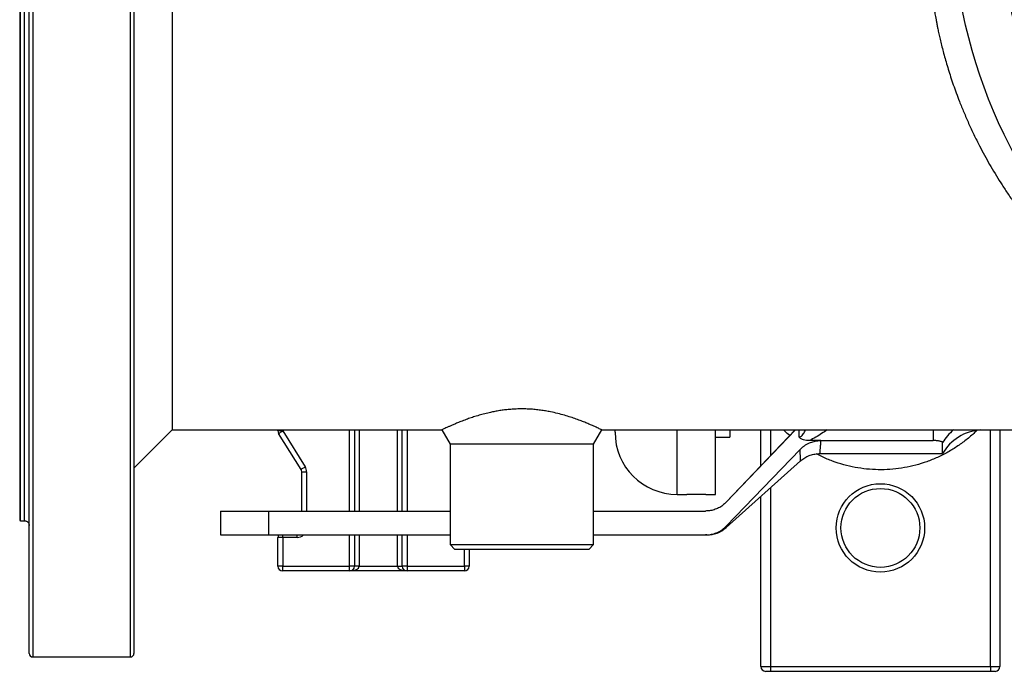
# Model space of a CAD drawing. Units: millimetres. Extents: x -8147 to 23997, y -3910 to 3615.
# Drawn here: x -8147 to -7941, y -3910 to -3774 of the extents above; entities that cross this region are included whole.
import ezdxf

# ---------------------------------------------------------------- set-up
doc = ezdxf.new("R2010")
doc.units = ezdxf.units.MM

msp = doc.modelspace()

# ---------------------------------------------------------------- linework, layer by layer
at = {"color": 7, "linetype": 'Continuous', "lineweight": 25}
for p, q in [((-8144.89, -3906.25), (-8144.89, -3723.75)), ((-8122.99, -3723.75), (-8122.99, -3906.25)), ((-8146.89, -3751.57), (-8146.89, -3878.42)), ((-8146.73, -3878.5), (-8146.73, -3751.5)), ((-8114.99, -3770.5), (-8114.99, -3859.5)), ((-8122.99, -3867.5), (-8114.99, -3859.5)), ((-8114.99, -3859.5), (-8058.62, -3859.5)), ((-8092.89, -3859.71), (-8092.89, -3859.5)), ((-8091.89, -3859.71), (-8092.89, -3859.71)), ((-8088.04, -3867.75), (-8092.74, -3860.24)), ((-8091.89, -3859.71), (-8087.19, -3867.22)), ((-8076.89, -3859.5), (-8076.89, -3876.47)), ((-8066.89, -3876.47), (-8066.89, -3859.5)), ((-8058.62, -3859.5), (-8056.89, -3862.5)), ((-8026.89, -3862.5), (-8025.16, -3859.5)), ((-8025.16, -3859.5), (-7852.6, -3859.5)), ((-8022.39, -3860), (-8022.39, -3859.5)), ((-8001.39, -3873), (-8001.39, -3859.5)), ((-7984.65, -3859.5), (-7999.12, -3874.62)), ((-7984.7, -3859.5), (-7999.12, -3874.61)), ((-7998.39, -3859.5), (-7998.39, -3861.01)), ((-7991.89, -3867.03), (-7991.89, -3859.5)), ((-7941.89, -3859.5), (-7941.89, -3909)), ((-8056.89, -3862.5), (-8056.89, -3883.5)), ((-8026.89, -3862.5), (-8056.89, -3862.5)), ((-8026.89, -3883.5), (-8026.89, -3862.5)), ((-8001.39, -3861.01), (-7998.39, -3861.01)), ((-7979.37, -3861.73), (-7981.74, -3861.73)), ((-7979.37, -3861.73), (-7955.89, -3861.73)), ((-7953.89, -3864.47), (-7953.89, -3862.16)), ((-7983.66, -3863.57), (-7999.12, -3879.63)), ((-7979.59, -3864.47), (-7953.89, -3864.47)), ((-7999.18, -3879.94), (-7983.59, -3865.99)), ((-8087.89, -3868.28), (-8086.89, -3868.28)), ((-8087.89, -3876.47), (-8087.89, -3868.28)), ((-8009.39, -3873), (-8007.37, -3873)), ((-8003.41, -3873), (-8001.39, -3873)), ((-7991.89, -3909), (-7991.89, -3873.42)), ((-8104.89, -3876.47), (-8104.89, -3881.47)), ((-8104.89, -3876.47), (-8094.89, -3876.47)), ((-8094.89, -3876.47), (-8094.89, -3881.47)), ((-8094.89, -3876.47), (-8056.89, -3876.47)), ((-8026.89, -3876.47), (-8003.45, -3876.47)), ((-8146.89, -3878.42), (-8146.73, -3878.5)), ((-8146.73, -3878.5), (-8145.89, -3878.5)), ((-8104.89, -3881.47), (-8094.89, -3881.47)), ((-8094.89, -3881.47), (-8056.89, -3881.47)), ((-8091.89, -3882), (-8092.89, -3882)), ((-8092.89, -3888), (-8092.89, -3882)), ((-8091.89, -3882), (-8091.89, -3888)), ((-8088.89, -3882), (-8091.89, -3882)), ((-8076.89, -3881.47), (-8076.89, -3888)), ((-8066.89, -3888), (-8066.89, -3881.47)), ((-8026.89, -3881.47), (-8003.44, -3881.47)), ((-8056.89, -3883.5), (-8055.89, -3884.5)), ((-8056.89, -3883.5), (-8032.49, -3883.5)), ((-8033.12, -3884.5), (-8055.89, -3884.5)), ((-8052.89, -3884.5), (-8052.89, -3888)), ((-8027.89, -3884.5), (-8033.12, -3884.5)), ((-8032.49, -3883.5), (-8026.89, -3883.5)), ((-8027.89, -3884.5), (-8026.89, -3883.5)), ((-8091.89, -3888), (-8092.89, -3888)), ((-8091.89, -3888), (-8077.89, -3888)), ((-8091.89, -3889), (-8091.89, -3888)), ((-8077.89, -3889), (-8091.89, -3889)), ((-8076.89, -3888), (-8077.89, -3888)), ((-8077.89, -3889), (-8077.89, -3888)), ((-8065.89, -3889), (-8077.89, -3889)), ((-8075.89, -3888), (-8076.89, -3888)), ((-8075.89, -3888), (-8067.89, -3888)), ((-8067.89, -3888), (-8066.89, -3888)), ((-8065.89, -3888), (-8066.89, -3888)), ((-8065.89, -3888), (-8053.89, -3888)), ((-8065.89, -3888), (-8065.89, -3889)), ((-8053.89, -3889), (-8065.89, -3889)), ((-8052.89, -3888), (-8053.89, -3888)), ((-8053.89, -3888), (-8053.89, -3889)), ((-8144.14, -3907), (-8123.74, -3907)), ((-7991.89, -3909), (-7989.89, -3909)), ((-7989.89, -3910), (-7990.89, -3910)), ((-7989.89, -3909), (-7943.89, -3909)), ((-7989.89, -3909), (-7989.89, -3910)), ((-7943.89, -3910), (-7989.89, -3910)), ((-7943.89, -3909), (-7941.89, -3909)), ((-7943.89, -3909), (-7943.89, -3910)), ((-7942.89, -3910), (-7943.89, -3910))]:
    msp.add_line(p, q, dxfattribs=at)
at = {"color": 8, "linetype": 'Continuous', "lineweight": 25}
for p, q in [((-8144.14, -3723), (-8144.14, -3907)), ((-8123.74, -3907), (-8123.74, -3723)), ((-8145.89, -3878.5), (-8145.89, -3751.5)), ((-8091.89, -3859.5), (-8091.89, -3859.71)), ((-8077.89, -3876.47), (-8077.89, -3859.5)), ((-8075.89, -3859.5), (-8075.89, -3876.47)), ((-8067.89, -3876.47), (-8067.89, -3859.5)), ((-8065.89, -3859.5), (-8065.89, -3876.47)), ((-8009.39, -3873), (-8009.39, -3859.5)), ((-7989.89, -3859.5), (-7989.89, -3864.94)), ((-7983.89, -3861.02), (-7983.89, -3859.5)), ((-7955.89, -3859.5), (-7955.89, -3861.73)), ((-7943.89, -3909), (-7943.89, -3859.5)), ((-8086.89, -3868.28), (-8086.89, -3876.47)), ((-7989.89, -3871.63), (-7989.89, -3909)), ((-8091.89, -3882), (-8091.89, -3881.47)), ((-8088.89, -3882), (-8088.89, -3881.47)), ((-8077.89, -3888), (-8077.89, -3881.47)), ((-8075.89, -3881.47), (-8075.89, -3888)), ((-8067.89, -3888), (-8067.89, -3881.47)), ((-8065.89, -3881.47), (-8065.89, -3888)), ((-8053.89, -3888), (-8053.89, -3884.5))]:
    msp.add_line(p, q, dxfattribs=at)
at = {"color": 7, "linetype": 'Continuous', "lineweight": 25, "flags": 128}
for points in [[(-8092.74, -3860.24), (-8092.72, -3860.23), (-8092.67, -3860.2), (-8092.59, -3860.15), (-8092.49, -3860.08), (-8092.36, -3860), (-8092.21, -3859.91), (-8092.05, -3859.81), (-8091.89, -3859.71)], [(-8088.04, -3867.75), (-8088.02, -3867.74), (-8087.98, -3867.71), (-8087.9, -3867.66), (-8087.79, -3867.6), (-8087.66, -3867.52), (-8087.52, -3867.42), (-8087.36, -3867.33), (-8087.19, -3867.22)]]:
    msp.add_lwpolyline(points, dxfattribs=at)
at = {"color": 8, "linetype": 'Continuous', "lineweight": 25, "flags": 128}
msp.add_lwpolyline([(-7983.6, -3865.99), (-7983.6, -3865.98), (-7983.6, -3865.87), (-7983.61, -3865.67), (-7983.62, -3865.37), (-7983.63, -3864.97), (-7983.64, -3864.34), (-7983.66, -3863.57), (-7983.66, -3863.57), (-7983.66, -3863.57)], dxfattribs=at)
at = {"color": 7, "linetype": 'Continuous', "lineweight": 25}
for centre, radius in [((-7841.89, -3750), 110), ((-7841.89, -3750), 100), ((-7966.89, -3880), 9.25), ((-7966.89, -3880), 8.25)]:
    msp.add_circle(centre, radius, dxfattribs=at)
for centre, radius, start, end in [((-7841.89, -3750), 111.51, 270, 188.424), ((-8091.89, -3859.71), 1, 180, 212.0054), ((-8009.39, -3860), 13, 180, 270), ((-7945.23, -3869.47), 10, 94.1788, 150), ((-8088.89, -3868.28), 1, 0, 32.0054), ((-8088.89, -3868.28), 2, 0, 32.0054), ((-8003.18, -3875.47), 6, 270, 311.8208), ((-8091.89, -3882), 1, 148.225, 180), ((-8091.89, -3888), 1, 180, 270), ((-8077.89, -3888), 1, 270, 0), ((-8065.89, -3888), 1, 180, 270), ((-8053.89, -3888), 1, 270, 0), ((-8144.14, -3906.25), 0.75, 180, 270), ((-8123.74, -3906.25), 0.75, 270, 0), ((-7990.89, -3909), 1, 180, 270), ((-7942.89, -3909), 1, 270, 0)]:
    msp.add_arc(centre, radius, start, end, dxfattribs=at)
at = {"color": 8, "linetype": 'Continuous', "lineweight": 25}
for centre, radius, start, end in [((-7945.4, -3867.17), 9.86, 128.8817, 149.4517), ((-8088.89, -3880), 2, 270, 312.5483)]:
    msp.add_arc(centre, radius, start, end, dxfattribs=at)
at = {"color": 7, "linetype": 'Continuous', "lineweight": 25}
for centre, start_param, end_param in [((-8077.89, -3888), 4.712389, 6.283185), ((-8065.89, -3888), 3.141593, 4.712389)]:
    msp.add_ellipse(centre, major_axis=(2, 0), ratio=0.5, start_param=start_param, end_param=end_param, dxfattribs=at)
for points, knots in [([(-7955.8, -3770.5), (-7955.8, -3770.5), (-7955.81, -3770.48), (-7955.8, -3770.54), (-7955.78, -3770.67), (-7955.75, -3770.87), (-7955.7, -3771.16), (-7955.64, -3771.52), (-7955.57, -3771.95), (-7955.49, -3772.46), (-7955.38, -3773.04), (-7955.26, -3773.69), (-7955.13, -3774.42), (-7954.97, -3775.21), (-7954.78, -3776.13), (-7954.54, -3777.18), (-7954.26, -3778.39), (-7953.94, -3779.69), (-7953.58, -3781.06), (-7953.17, -3782.53), (-7952.71, -3784.05), (-7952.21, -3785.65), (-7951.65, -3787.31), (-7951.04, -3789.01), (-7950.32, -3790.93), (-7949.46, -3793.04), (-7948.45, -3795.37), (-7947.35, -3797.73), (-7946.24, -3799.95), (-7945.14, -3802.03), (-7944.06, -3803.95), (-7942.93, -3805.88), (-7941.74, -3807.8), (-7940.46, -3809.76), (-7939.08, -3811.78), (-7937.59, -3813.85), (-7936.03, -3815.91), (-7934.41, -3817.94), (-7932.94, -3819.68), (-7931.65, -3821.15), (-7930.54, -3822.39), (-7929.39, -3823.61), (-7928.22, -3824.83), (-7927.01, -3826.05), (-7925.7, -3827.33), (-7924.27, -3828.67), (-7922.73, -3830.07), (-7921.14, -3831.46), (-7919.5, -3832.83), (-7917.85, -3834.17), (-7916.38, -3835.31), (-7915.1, -3836.27), (-7913.99, -3837.08), (-7912.87, -3837.89), (-7911.72, -3838.68), (-7910.55, -3839.48), (-7909.37, -3840.26), (-7907.91, -3841.2), (-7906.16, -3842.28), (-7904.1, -3843.5), (-7901.98, -3844.7), (-7899.83, -3845.86), (-7897.91, -3846.84), (-7896.24, -3847.66), (-7894.82, -3848.33), (-7893.4, -3848.99), (-7891.98, -3849.62), (-7890.53, -3850.23), (-7888.97, -3850.88), (-7887.27, -3851.55), (-7885.45, -3852.24), (-7883.63, -3852.89), (-7881.78, -3853.52), (-7879.94, -3854.12), (-7878.56, -3854.54), (-7877.68, -3854.81), (-7877.27, -3854.93), (-7876.9, -3855.03), (-7876.58, -3855.13), (-7876.29, -3855.21), (-7875.96, -3855.3), (-7875.55, -3855.41), (-7875.05, -3855.55), (-7874.49, -3855.7), (-7873.92, -3855.85), (-7873.4, -3855.99), (-7872.87, -3856.12), (-7872.34, -3856.25), (-7871.74, -3856.4), (-7871.13, -3856.54), (-7870.48, -3856.7), (-7869.86, -3856.84), (-7869.06, -3857.02), (-7868.12, -3857.22), (-7867, -3857.45), (-7865.91, -3857.67), (-7864.8, -3857.87), (-7863.87, -3858.04), (-7863.09, -3858.17), (-7862.5, -3858.27), (-7861.89, -3858.37), (-7861.28, -3858.46), (-7860.66, -3858.56), (-7860.08, -3858.64), (-7859.46, -3858.73), (-7858.81, -3858.82), (-7858.13, -3858.91), (-7857.48, -3858.99), (-7856.83, -3859.07), (-7856.18, -3859.14), (-7855.57, -3859.21), (-7855.01, -3859.27), (-7854.5, -3859.32), (-7854.03, -3859.37), (-7853.6, -3859.41), (-7853.22, -3859.44), (-7852.91, -3859.47), (-7852.69, -3859.49), (-7852.59, -3859.5), (-7852.61, -3859.49), (-7852.61, -3859.49)], [0, 0, 0, 0, 0.001745, 0.011906, 0.021988, 0.031992, 0.042184, 0.052182, 0.061988, 0.072282, 0.082331, 0.092134, 0.102442, 0.112501, 0.122312, 0.134558, 0.146487, 0.158529, 0.170721, 0.182649, 0.194868, 0.206892, 0.218949, 0.231084, 0.243098, 0.258434, 0.273686, 0.288926, 0.304187, 0.316468, 0.328821, 0.341162, 0.35352, 0.366002, 0.379622, 0.39345, 0.407495, 0.421766, 0.435717, 0.444675, 0.453746, 0.46293, 0.47223, 0.481648, 0.491184, 0.502586, 0.514191, 0.526001, 0.538017, 0.550242, 0.561959, 0.5697, 0.57754, 0.585478, 0.593514, 0.601649, 0.609883, 0.618217, 0.631884, 0.645896, 0.660255, 0.67496, 0.689425, 0.698775, 0.708303, 0.717755, 0.727047, 0.736555, 0.74628, 0.757905, 0.770015, 0.782044, 0.793627, 0.806089, 0.817988, 0.820572, 0.823259, 0.826049, 0.827822, 0.829509, 0.831635, 0.834198, 0.837524, 0.841381, 0.845216, 0.848552, 0.85159, 0.85556, 0.858869, 0.863188, 0.867488, 0.871553, 0.875383, 0.882997, 0.889972, 0.897345, 0.90447, 0.911699, 0.915832, 0.919789, 0.923571, 0.927877, 0.932007, 0.935946, 0.939693, 0.944625, 0.949272, 0.953633, 0.958266, 0.963112, 0.9676, 0.971733, 0.975877, 0.97969, 0.983792, 0.987534, 0.991377, 0.99522, 0.99906, 1, 1, 1, 1]), ([(-8025.17, -3859.49), (-8025.17, -3859.49), (-8025.15, -3859.5), (-8025.27, -3859.44), (-8025.5, -3859.33), (-8025.86, -3859.16), (-8026.34, -3858.94), (-8026.94, -3858.67), (-8027.66, -3858.36), (-8028.48, -3858.01), (-8029.43, -3857.63), (-8030.49, -3857.24), (-8031.66, -3856.84), (-8032.95, -3856.44), (-8034.35, -3856.06), (-8035.69, -3855.75), (-8036.9, -3855.53), (-8037.97, -3855.37), (-8039.07, -3855.24), (-8040.2, -3855.15), (-8041.33, -3855.11), (-8042.46, -3855.11), (-8043.61, -3855.15), (-8044.72, -3855.24), (-8045.77, -3855.36), (-8046.77, -3855.51), (-8047.75, -3855.69), (-8048.82, -3855.92), (-8049.95, -3856.2), (-8051.13, -3856.53), (-8052.24, -3856.88), (-8053.33, -3857.26), (-8054.4, -3857.65), (-8055.04, -3857.91), (-8055.36, -3858.04)], [0, 0, 0, 0, 0.013897, 0.051924, 0.087439, 0.122954, 0.159461, 0.195969, 0.232251, 0.268533, 0.305807, 0.343079, 0.380339, 0.417594, 0.45625, 0.494895, 0.519674, 0.54445, 0.569901, 0.595349, 0.620158, 0.644967, 0.670604, 0.696244, 0.719558, 0.742875, 0.766726, 0.790579, 0.822955, 0.855334, 0.888638, 0.921946, 0.960822, 1, 1, 1, 1]), ([(-8055.36, -3858.04), (-8055.61, -3858.15), (-8056.11, -3858.35), (-8056.75, -3858.63), (-8057.32, -3858.89), (-8057.8, -3859.11), (-8058.2, -3859.29), (-8058.47, -3859.42), (-8058.61, -3859.49), (-8058.61, -3859.49), (-8058.6, -3859.49)], [0, 0, 0, 0, 0.122327, 0.24466, 0.369654, 0.494648, 0.634695, 0.774734, 0.919192, 1, 1, 1, 1]), ([(-7985.85, -3860.7), (-7986.2, -3860.41), (-7986.66, -3860.02), (-7987.07, -3859.59), (-7987.17, -3859.5)], [0, 0, 0, 0, 0.77462, 1, 1, 1, 1]), ([(-7946.72, -3859.6), (-7946.93, -3859.81), (-7947.72, -3860.59), (-7949.2, -3861.81), (-7951.18, -3863.22), (-7953.28, -3864.46), (-7955.48, -3865.52), (-7957.75, -3866.38), (-7960.09, -3867.05), (-7962.48, -3867.53), (-7964.9, -3867.8), (-7967.34, -3867.86), (-7969.78, -3867.72), (-7972.2, -3867.37), (-7974.58, -3866.83), (-7976.91, -3866.06), (-7978.81, -3865.29), (-7979.9, -3864.71), (-7980.27, -3864.51)], [0, 0, 0, 0, 0.024379, 0.091371, 0.158599, 0.225827, 0.292817, 0.359766, 0.426953, 0.49414, 0.561088, 0.628237, 0.695627, 0.763018, 0.830167, 0.897668, 0.965414, 1, 1, 1, 1]), ([(-7981.74, -3861.73), (-7981.95, -3861.73), (-7982.37, -3861.71), (-7982.9, -3861.6), (-7983.32, -3861.44), (-7983.62, -3861.27), (-7983.8, -3861.12), (-7983.89, -3861.02), (-7983.89, -3861.02)], [0, 0, 0, 0, 0.273477, 0.546173, 0.693513, 0.840595, 0.99335, 1, 1, 1, 1]), ([(-7983.66, -3863.57), (-7983.52, -3863.44), (-7983.24, -3863.16), (-7982.77, -3862.8), (-7982.27, -3862.48), (-7981.6, -3862.15), (-7980.76, -3861.87), (-7979.97, -3861.74), (-7979.5, -3861.73), (-7979.37, -3861.73)], [0, 0, 0, 0, 0.121809, 0.243614, 0.370297, 0.496979, 0.705985, 0.92132, 1, 1, 1, 1]), ([(-7953.89, -3862.16), (-7953.89, -3862.13), (-7953.91, -3862.09), (-7954, -3862.02), (-7954.14, -3861.95), (-7954.34, -3861.89), (-7954.58, -3861.84), (-7954.86, -3861.79), (-7955.16, -3861.76), (-7955.51, -3861.74), (-7955.76, -3861.73), (-7955.89, -3861.73)], [0, 0, 0, 0, 0.110335, 0.220663, 0.331039, 0.441403, 0.550869, 0.660325, 0.767491, 0.874644, 1, 1, 1, 1]), ([(-7983.59, -3865.99), (-7983.57, -3865.97), (-7983.43, -3865.84), (-7983.13, -3865.62), (-7982.72, -3865.34), (-7982.27, -3865.09), (-7981.81, -3864.88), (-7981.33, -3864.72), (-7980.83, -3864.59), (-7980.31, -3864.51), (-7979.9, -3864.47), (-7979.65, -3864.47), (-7979.59, -3864.47)], [0, 0, 0, 0, 0.020471, 0.1348965, 0.2500488, 0.365712, 0.4817781, 0.5981319, 0.7147127, 0.8314601, 0.9595657, 1, 1, 1, 1]), ([(-8003.41, -3873), (-8003.42, -3873), (-8003.46, -3873), (-8003.58, -3872.99), (-8003.75, -3872.99), (-8003.97, -3872.99), (-8004.23, -3872.99), (-8004.53, -3872.99), (-8004.84, -3872.98), (-8005.17, -3872.98), (-8005.51, -3872.98), (-8005.85, -3872.98), (-8006.17, -3872.99), (-8006.47, -3872.99), (-8006.74, -3872.99), (-8006.97, -3872.99), (-8007.16, -3872.99), (-8007.29, -3872.99), (-8007.36, -3873), (-8007.37, -3873), (-8007.37, -3873)], [0, 0, 0, 0, 0.052959, 0.112309, 0.16999, 0.229343, 0.287029, 0.346389, 0.404077, 0.463437, 0.521117, 0.580471, 0.638147, 0.697497, 0.755181, 0.814536, 0.872223, 0.931585, 0.98927, 1, 1, 1, 1]), ([(-7999.12, -3874.62), (-7999.36, -3874.84), (-7999.85, -3875.31), (-8000.71, -3875.84), (-8001.66, -3876.22), (-8002.58, -3876.43), (-8003.19, -3876.46), (-8003.45, -3876.47)], [0, 0, 0, 0, 0.205841, 0.417647, 0.623481, 0.835285, 1, 1, 1, 1]), ([(-8145.89, -3878.5), (-8145.76, -3878.51), (-8145.57, -3878.53), (-8145.34, -3878.65), (-8145.18, -3878.78), (-8145.05, -3878.94), (-8144.92, -3879.18), (-8144.9, -3879.37), (-8144.89, -3879.5)], [0, 0, 0, 0, 0.239458, 0.368366, 0.5, 0.631661, 0.760561, 1, 1, 1, 1]), ([(-8003.44, -3881.47), (-8003.11, -3881.45), (-8002.43, -3881.42), (-8001.45, -3881.16), (-8000.52, -3880.74), (-7999.74, -3880.23), (-7999.31, -3879.81), (-7999.12, -3879.63)], [0, 0, 0, 0, 0.206696, 0.419383, 0.626078, 0.838772, 1, 1, 1, 1]), ([(-8003.18, -3881.47), (-8003.2, -3881.47), (-8003.23, -3881.47), (-8003.38, -3881.47), (-8003.44, -3881.47)], [0, 0, 0, 0, 0.5801175, 1, 1, 1, 1])]:
    msp.add_open_spline(points, degree=3, knots=knots, dxfattribs=at)
at = {"color": 8, "linetype": 'Continuous', "lineweight": 25}
for points, knots in [([(-7983.89, -3861.02), (-7983.82, -3861.01), (-7983.63, -3860.99), (-7983.43, -3860.82), (-7983.21, -3860.58), (-7982.99, -3860.28), (-7982.75, -3859.89), (-7982.62, -3859.63), (-7982.55, -3859.5)], [0, 0, 0, 0, 0.098089, 0.262858, 0.351742, 0.571336, 0.79141, 1, 1, 1, 1]), ([(-7978.05, -3859.5), (-7978.43, -3859.75), (-7979.19, -3860.29), (-7980.41, -3861.07), (-7981.29, -3861.51), (-7981.74, -3861.73)], [0, 0, 0, 0, 0.32147, 0.661324, 1, 1, 1, 1]), ([(-7979.37, -3861.73), (-7979.4, -3862.04), (-7979.45, -3862.66), (-7979.5, -3863.38), (-7979.55, -3863.93), (-7979.58, -3864.29), (-7979.6, -3864.47), (-7979.59, -3864.45), (-7979.59, -3864.45)], [0, 0, 0, 0, 0.180468, 0.360937, 0.545166, 0.729471, 0.9137, 1, 1, 1, 1]), ([(-7999.12, -3874.61), (-7999.12, -3874.61), (-7999.12, -3874.61), (-7999.12, -3874.61), (-7999.12, -3874.62)], [0, 0, 0, 0, 0.000203, 1, 1, 1, 1]), ([(-7999.12, -3879.63), (-7999.12, -3879.63), (-7999.12, -3879.63), (-7999.16, -3879.85), (-7999.18, -3879.92), (-7999.18, -3879.93), (-7999.18, -3879.94)], [0, 0, 0, 0, 0.000002, 0.417873, 0.711236, 1, 1, 1, 1])]:
    msp.add_open_spline(points, degree=3, knots=knots, dxfattribs=at)

doc.saveas('drawing.dxf')
